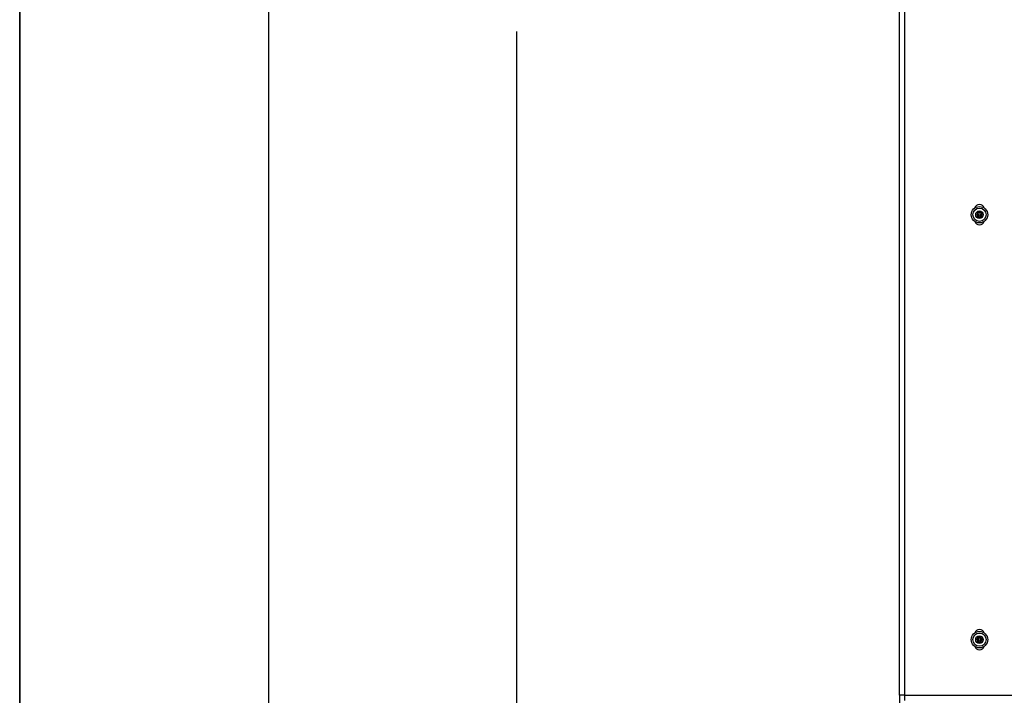
# Model space of a CAD drawing. Units: inches. Extents: x 0.5 to 17.3, y 0.1 to 10.6.
# Drawn here: x 0.5 to 2.1, y 4.3 to 5.4 of the extents above; entities that cross this region are included whole.
import ezdxf

# ---------------------------------------------------------------- set-up
doc = ezdxf.new("R2010")
doc.units = ezdxf.units.IN
doc.header["$MEASUREMENT"] = 0
doc.layers.add('FORMAT', color=7, linetype='Continuous')
doc.styles.add('SLDTEXTSTYLE0', font='TXT', dxfattribs={"width": 0.7})
doc.dimstyles.new('SLDDIMSTYLE0', dxfattribs={"dimtxt": 0.080892, "dimasz": 0.09375, "dimexe": 0, "dimexo": 0.0625, "dimgap": 0.020223, "dimtad": 0, "dimlfac": 30, "dimrnd": 1e-09, "dimzin": 4, "dimdsep": 46, "dimtxsty": 'SLDTEXTSTYLE0', "dimsah": 1, "dimcen": 0.09, "dimadec": 0, "dimazin": 1, "dimtfac": 1, "dimtofl": 0, "dimtmove": 0, "dimatfit": 3, "dimfxl": 0, "dimfrac": 2, "dimtolj": 1, "dimtzin": 12, "dimarcsym": 0})
doc.dimstyles.new('SLDDIMSTYLE1', dxfattribs={"dimtxt": 0.080892, "dimasz": 0.09375, "dimexe": 0, "dimexo": 0.0625, "dimgap": 0.020223, "dimtad": 0, "dimlfac": 30, "dimrnd": 1e-09, "dimzin": 12, "dimdsep": 46, "dimtxsty": 'SLDTEXTSTYLE0', "dimsah": 1, "dimcen": 0.09, "dimadec": 0, "dimazin": 3, "dimtfac": 1, "dimtofl": 0, "dimtmove": 0, "dimatfit": 3, "dimfxl": 0, "dimfrac": 2, "dimtolj": 1, "dimtzin": 12, "dimarcsym": 0})

# ---------------------------------------------------------------- blocks, each defined once
blk = doc.blocks.new('_D_2')
at = {"layer": 'FORMAT', "color": 7}
for p, q in [((1.9064, 9.0003), (1.1931, 9.0003)), ((1.3181, 9.0003), (1.3181, 6.2984)), ((1.3181, 6.1758), (1.3181, 6.2009)), ((1.3181, 6.2009), (1.4467, 6.2009)), ((1.4467, 6.2009), (1.4467, 6.1758)), ((1.3181, 5.5481), (1.3181, 5.523)), ((1.4467, 5.523), (1.4467, 5.5481)), ((1.3181, 5.523), (1.4467, 5.523)), ((1.3181, 2.7236), (1.3181, 5.4255)), ((2.0297, 2.7236), (1.1931, 2.7236))]:
    blk.add_line(p, q, dxfattribs=at)
for points in [[(1.3181, 9.0003), (1.3025, 8.9065), (1.3338, 8.9065)], [(1.3181, 2.7236), (1.3338, 2.8174), (1.3025, 2.8174)]]:
    blk.add_solid(points, dxfattribs=at)
at = {"layer": 'FORMAT', "color": 7, "char_height": 0.08333, "attachment_point": 1, "rotation": 90, "style": 'SLDTEXTSTYLE0'}
for s, insert in [('4782.77mm', (1.3393, 5.5481)), ('188.30in', (1.1939, 5.6309))]:
    blk.add_mtext(s, dxfattribs=dict(at, insert=insert))
blk = doc.blocks.new('_D_4')
at = {"layer": 'FORMAT', "color": 7}
for p, q in [((2.0297, 9.8345), (0.7846, 9.8345)), ((0.9096, 9.8345), (0.9096, 6.6997)), ((0.9096, 6.5771), (0.9096, 6.6022)), ((0.9096, 6.6022), (1.0381, 6.6022)), ((1.0381, 6.6022), (1.0381, 6.5771)), ((0.9096, 5.9494), (0.9096, 5.9243)), ((1.0381, 5.9243), (1.0381, 5.9494)), ((0.9096, 5.9243), (1.0381, 5.9243)), ((0.9096, 2.692), (0.9096, 5.8268)), ((2.0297, 2.692), (0.7846, 2.692))]:
    blk.add_line(p, q, dxfattribs=at)
for points in [[(0.9096, 9.8345), (0.8939, 9.7408), (0.9252, 9.7408)], [(0.9096, 2.692), (0.9252, 2.7857), (0.8939, 2.7857)]]:
    blk.add_solid(points, dxfattribs=at)
at = {"layer": 'FORMAT', "color": 7, "char_height": 0.08333, "attachment_point": 1, "rotation": 90, "style": 'SLDTEXTSTYLE0'}
for s, insert in [('5442.61mm', (0.9307, 5.9494)), ('214.28in', (0.7854, 6.0322))]:
    blk.add_mtext(s, dxfattribs=dict(at, insert=insert))

msp = doc.modelspace()

# ---------------------------------------------------------------- linework, layer by layer
at = {"color": 7, "linetype": 'Continuous', "lineweight": 25}
for p, q in [((1.9480525, 4.331981), (1.9480525, 5.9153143)), ((1.9563858, 5.9153143), (1.9563858, 4.331981)), ((1.9480525, 4.331981), (1.9480525, 4.3153143)), ((1.9563858, 4.331981), (1.9480525, 4.331981)), ((1.9563858, 4.331981), (3.5397192, 4.331981)), ((1.9563858, 4.331981), (1.9563858, 4.3236476))]:
    msp.add_line(p, q, dxfattribs=at)
for centre, radius in [((2.0797192, 5.1235354), 0.0135333), ((2.0797192, 5.1235354), 0.0109333), ((2.0797192, 5.1235354), 0.00625), ((2.0797192, 5.1235354), 0.001731), ((2.0797192, 4.4236476), 0.0135333), ((2.0797192, 4.4236476), 0.0109333), ((2.0797192, 4.4236476), 0.00625), ((2.0797192, 4.4236476), 0.001731)]:
    msp.add_circle(centre, radius, dxfattribs=at)
for centre, radius, start, end in [((2.0797192, 5.131981), 0.0083333, 17.5222417, 162.4777583), ((2.0797192, 5.1235354), 0.0042098, 150, 210), ((2.0797192, 5.1235354), 0.0042098, 90, 150), ((2.0797192, 5.1235354), 0.0036458, 120, 180), ((2.0797192, 5.1235354), 0.0036458, 180, 240), ((2.0797192, 5.1235354), 0.0036458, 60, 120), ((2.0797192, 5.1235354), 0.0042098, 30, 90), ((2.0797192, 5.1235354), 0.0036458, 360, 60), ((2.0797192, 5.1235354), 0.0036458, 300, 360), ((2.0797192, 5.1235354), 0.0042098, 330, 30), ((2.0797192, 5.1153143), 0.0083333, 199.6696797, 340.3303203), ((2.0797192, 5.1235354), 0.0042098, 210, 270), ((2.0797192, 5.1235354), 0.0036458, 240, 300), ((2.0797192, 5.1235354), 0.0042098, 270, 330), ((2.0797192, 4.431981), 0.0083333, 18.5835991, 161.4164009), ((2.0797192, 4.4236476), 0.0042098, 150, 210), ((2.0797192, 4.4236476), 0.0042098, 90, 150), ((2.0797192, 4.4236476), 0.0036458, 120, 180), ((2.0797192, 4.4236476), 0.0036458, 60, 120), ((2.0797192, 4.4236476), 0.0042098, 30, 90), ((2.0797192, 4.4236476), 0.0036458, 360, 60), ((2.0797192, 4.4236476), 0.0042098, 330, 30), ((2.0797192, 4.4153143), 0.0083333, 198.5835989, 341.4164011), ((2.0797192, 4.4236476), 0.0036458, 180, 240), ((2.0797192, 4.4236476), 0.0042098, 210, 270), ((2.0797192, 4.4236476), 0.0036458, 240, 300), ((2.0797192, 4.4236476), 0.0042098, 270, 330), ((2.0797192, 4.4236476), 0.0036458, 300, 360)]:
    msp.add_arc(centre, radius, start, end, dxfattribs=at)
for points, knots in [([(2.0797192, 5.1277452), (2.0791973, 5.1274439), (2.0783042, 5.1269282), (2.0770059, 5.1261788), (2.0763598, 5.1258057), (2.0760734, 5.1256403)], [0, 0, 0, 0, 0.439118177, 0.751373235, 1, 1, 1, 1]), ([(2.0760734, 5.1256403), (2.0760734, 5.1254083), (2.0760734, 5.1247561), (2.0760734, 5.1235575), (2.0760734, 5.1223441), (2.0760734, 5.1216711), (2.0760734, 5.1214305)], [0, 0, 0, 0, 0.1751098005, 0.4922353435, 0.818503409, 1, 1, 1, 1]), ([(2.083365, 5.1256403), (2.0828431, 5.1259416), (2.08195, 5.1264573), (2.0806518, 5.1272068), (2.0800056, 5.1275799), (2.0797192, 5.1277452)], [0, 0, 0, 0, 0.439117922, 0.751381678, 1, 1, 1, 1]), ([(2.083365, 5.1214305), (2.083365, 5.1216711), (2.083365, 5.1223441), (2.083365, 5.1235575), (2.083365, 5.1247561), (2.083365, 5.1254083), (2.083365, 5.1256403)], [0, 0, 0, 0, 0.181496591, 0.507764657, 0.8248902, 1, 1, 1, 1]), ([(2.0760734, 5.1214305), (2.0765953, 5.1211292), (2.0774884, 5.1206136), (2.0787866, 5.119864), (2.0794328, 5.1194909), (2.0797192, 5.1193256)], [0, 0, 0, 0, 0.439132987, 0.751381538, 1, 1, 1, 1]), ([(2.0797192, 5.1193256), (2.0802411, 5.1196269), (2.0811342, 5.1201425), (2.0824325, 5.120892), (2.0830786, 5.1212651), (2.083365, 5.1214305)], [0, 0, 0, 0, 0.439133242, 0.751373095, 1, 1, 1, 1]), ([(2.0797192, 4.4278575), (2.0791973, 4.4275561), (2.0783042, 4.4270405), (2.0770059, 4.426291), (2.0763598, 4.4259179), (2.0760734, 4.4257526)], [0, 0, 0, 0, 0.43911805, 0.751377457, 1, 1, 1, 1]), ([(2.0760734, 4.4257526), (2.0760734, 4.4255205), (2.0760734, 4.4248684), (2.0760734, 4.4236697), (2.0760734, 4.4224563), (2.0760734, 4.4217833), (2.0760734, 4.4215427)], [0, 0, 0, 0, 0.175116557, 0.492239502, 0.818504895, 1, 1, 1, 1]), ([(2.083365, 4.4257526), (2.0828431, 4.4260539), (2.08195, 4.4265695), (2.0806518, 4.427319), (2.0800056, 4.4276921), (2.0797192, 4.4278575)], [0, 0, 0, 0, 0.43911805, 0.751377457, 1, 1, 1, 1]), ([(2.083365, 4.4215427), (2.083365, 4.4217833), (2.083365, 4.4224563), (2.083365, 4.4236697), (2.083365, 4.4248684), (2.083365, 4.4255205), (2.083365, 4.4257526)], [0, 0, 0, 0, 0.181495105, 0.507760498, 0.824883443, 1, 1, 1, 1]), ([(2.0760734, 4.4215427), (2.0765953, 4.4212414), (2.0774884, 4.4207258), (2.0787866, 4.4199762), (2.0794328, 4.4196032), (2.0797192, 4.4194378)], [0, 0, 0, 0, 0.439133114, 0.751377317, 1, 1, 1, 1]), ([(2.0797192, 4.4194378), (2.0802411, 4.4197391), (2.0811342, 4.4202547), (2.0824324, 4.4210043), (2.0830786, 4.4213773), (2.083365, 4.4215427)], [0, 0, 0, 0, 0.439133114, 0.751377317, 1, 1, 1, 1])]:
    msp.add_open_spline(points, degree=3, knots=knots, dxfattribs=at)
at = {"layer": 'FORMAT', "linetype": 'Continuous', "lineweight": 35}
msp.add_line((0.4997229, 10.0795732), (0.4997229, 0.3920732), dxfattribs=at)

# ---------------------------------------------------------------- dimensions: what is measured, and where the dimension line sits
at = {"layer": 'FORMAT', "color": 7}
for base, p1, p2, dimstyle, picture, middle in [((0.9095663, 9.8345149), (2.0797192, 2.691981), (2.0797192, 9.8345149), 'SLDDIMSTYLE1', '_D_4', (0.9095663, 6.2632479)), ((1.3181313, 9.0002524), (2.0797192, 2.7236476), (1.9563859, 9.0002524), 'SLDDIMSTYLE0', '_D_2', (1.3181313, 5.86195))]:
    dim = msp.add_linear_dim(base=base, p1=p1, p2=p2, angle=90, dimstyle=dimstyle, dxfattribs=at)
    dim.commit()
    dim.dimension.update_dxf_attribs({"geometry": picture, "text_midpoint": middle, "dimtype": 160})

doc.saveas('drawing.dxf')
